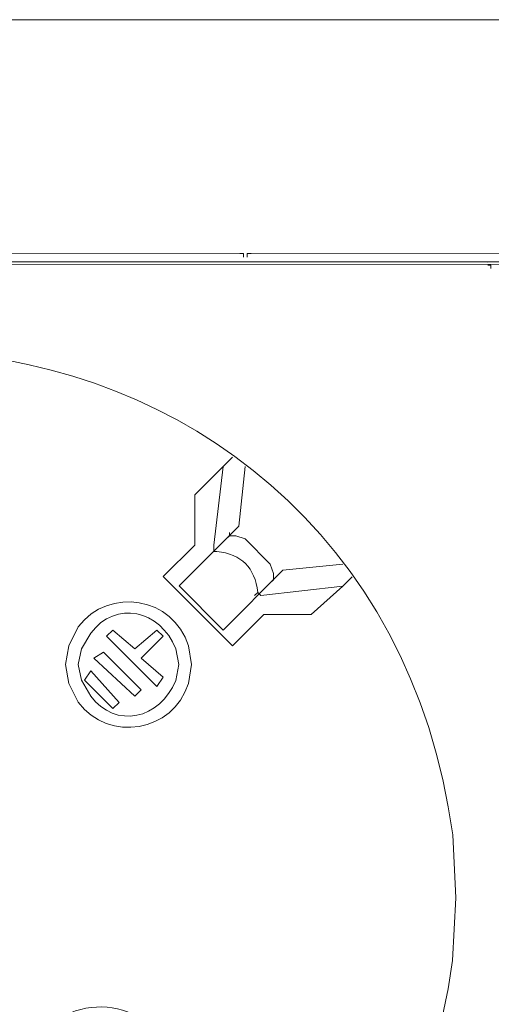
# Model space of a CAD drawing. Units: millimetres. Extents: x 1071 to 4211, y 879 to 1916.
# Drawn here: x 3045 to 3086, y 1368 to 1453 of the extents above; entities that cross this region are included whole.
import ezdxf

# ---------------------------------------------------------------- set-up
doc = ezdxf.new("R2010")
doc.units = ezdxf.units.MM
doc.layers.add('layer 1', color=7, linetype='Continuous')

msp = doc.modelspace()

# ---------------------------------------------------------------- linework, layer by layer
at = {"layer": 'layer 1', "lineweight": 9}
for points in [[(1167.259, 1453.411), (1167.259, 1453.411), (3566.756, 1453.411), (3566.756, 1453.411)], [(2969.091, 1433.314), (2969.091, 1433.314), (3064.239, 1433.245), (3064.239, 1433.245)], [(2969.091, 1433.314), (2969.091, 1433.314), (3064.239, 1433.245), (3064.239, 1433.245)], [(2896.938, 1432.517), (2896.938, 1432.517), (3566.759, 1432.517), (3566.759, 1432.517)], [(2986.026, 1432.577), (2986.026, 1432.577), (3085.607, 1432.503), (3085.607, 1432.503)], [(2986.026, 1432.577), (2986.026, 1432.577), (3085.607, 1432.503), (3085.607, 1432.503)], [(3065.203, 1433.242), (3065.203, 1433.242), (3160.351, 1433.17), (3160.351, 1433.17)], [(3065.203, 1433.242), (3065.203, 1433.242), (3160.351, 1433.17), (3160.351, 1433.17)], [(2992.87, 1432.364), (2992.87, 1432.364), (3088.018, 1432.292), (3088.018, 1432.292)], [(2992.87, 1432.364), (2992.87, 1432.364), (3088.018, 1432.292), (3088.018, 1432.292)], [(3063.616, 1415.695), (3063.616, 1415.695), (3060.358, 1412.442), (3060.358, 1412.442)], [(3063.616, 1415.695), (3063.616, 1415.695), (3060.358, 1412.442), (3060.358, 1412.442)], [(3061.983, 1408.098), (3061.983, 1408.098), (3062.802, 1414.881), (3062.802, 1414.881)], [(3061.983, 1408.098), (3061.983, 1408.098), (3062.802, 1414.881), (3062.802, 1414.881)], [(3064.702, 1414.881), (3064.702, 1414.881), (3064.156, 1409.726), (3064.156, 1409.726)], [(3064.702, 1414.881), (3064.702, 1414.881), (3064.156, 1409.726), (3064.156, 1409.726)], [(3060.358, 1412.442), (3060.358, 1412.442), (3060.355, 1408.101), (3060.355, 1408.101)], [(3060.358, 1412.442), (3060.358, 1412.442), (3060.355, 1408.101), (3060.355, 1408.101)], [(3064.156, 1409.726), (3064.156, 1409.726), (3058.996, 1404.574), (3058.996, 1404.574)], [(3064.156, 1409.726), (3064.156, 1409.726), (3058.996, 1404.574), (3058.996, 1404.574)], [(3063.339, 1408.912), (3063.339, 1408.912), (3063.339, 1409.183), (3063.339, 1409.183)], [(3063.339, 1408.912), (3063.339, 1408.912), (3063.339, 1409.183), (3063.339, 1409.183)], [(3060.355, 1408.101), (3060.355, 1408.101), (3057.639, 1405.388), (3057.639, 1405.388)], [(3060.355, 1408.101), (3060.355, 1408.101), (3057.639, 1405.388), (3057.639, 1405.388)], [(3061.983, 1408.098), (3061.983, 1408.098), (3061.983, 1407.556), (3061.983, 1407.556)], [(3061.983, 1408.098), (3061.983, 1408.098), (3061.983, 1407.556), (3061.983, 1407.556)], [(3073.107, 1406.462), (3073.107, 1406.462), (3067.949, 1405.925), (3067.949, 1405.925)], [(3073.107, 1406.462), (3073.107, 1406.462), (3067.949, 1405.925), (3067.949, 1405.925)], [(3057.639, 1405.388), (3057.639, 1405.388), (3063.602, 1399.416), (3063.602, 1399.416)], [(3057.639, 1405.388), (3057.639, 1405.388), (3063.602, 1399.416), (3063.602, 1399.416)], [(3067.949, 1405.925), (3067.949, 1405.925), (3062.791, 1400.773), (3062.791, 1400.773)], [(3067.949, 1405.925), (3067.949, 1405.925), (3062.791, 1400.773), (3062.791, 1400.773)], [(3067.135, 1405.111), (3067.135, 1405.111), (3067.135, 1405.382), (3067.135, 1405.382)], [(3067.135, 1405.111), (3067.135, 1405.111), (3067.135, 1405.382), (3067.135, 1405.382)], [(3062.791, 1400.773), (3062.791, 1400.773), (3058.996, 1404.574), (3058.996, 1404.574)], [(3062.791, 1400.773), (3062.791, 1400.773), (3058.996, 1404.574), (3058.996, 1404.574)], [(3066.05, 1403.754), (3066.05, 1403.754), (3073.104, 1404.563), (3073.104, 1404.563)], [(3066.05, 1403.754), (3066.05, 1403.754), (3073.104, 1404.563), (3073.104, 1404.563)], [(3066.05, 1403.754), (3066.05, 1403.754), (3065.779, 1404.026), (3065.779, 1404.026)], [(3066.05, 1403.754), (3066.05, 1403.754), (3065.779, 1404.026), (3065.779, 1404.026)], [(3063.602, 1399.416), (3063.602, 1399.416), (3066.318, 1402.126), (3066.318, 1402.126)], [(3063.602, 1399.416), (3063.602, 1399.416), (3066.318, 1402.126), (3066.318, 1402.126)], [(3066.318, 1402.126), (3066.318, 1402.126), (3070.391, 1402.124), (3070.391, 1402.124)], [(3066.318, 1402.126), (3066.318, 1402.126), (3070.391, 1402.124), (3070.391, 1402.124)], [(3052.753, 1400.238), (3052.753, 1400.238), (3053.295, 1400.778), (3053.295, 1400.778)], [(3052.753, 1400.238), (3052.753, 1400.238), (3053.295, 1400.778), (3053.295, 1400.778)], [(3057.088, 1395.892), (3057.088, 1395.892), (3052.753, 1400.238), (3052.753, 1400.238)], [(3057.088, 1395.892), (3057.088, 1395.892), (3052.753, 1400.238), (3052.753, 1400.238)], [(3053.295, 1400.778), (3053.295, 1400.778), (3055.192, 1399.15), (3055.192, 1399.15)], [(3053.295, 1400.778), (3053.295, 1400.778), (3055.192, 1399.15), (3055.192, 1399.15)], [(3057.094, 1400.775), (3057.094, 1400.775), (3055.192, 1399.15), (3055.192, 1399.15)], [(3057.094, 1400.775), (3057.094, 1400.775), (3055.192, 1399.15), (3055.192, 1399.15)], [(3055.734, 1398.336), (3055.734, 1398.336), (3057.636, 1400.233), (3057.636, 1400.233)], [(3055.734, 1398.336), (3055.734, 1398.336), (3057.636, 1400.233), (3057.636, 1400.233)], [(3057.636, 1400.233), (3057.636, 1400.233), (3057.094, 1400.775), (3057.094, 1400.775)], [(3057.636, 1400.233), (3057.636, 1400.233), (3057.094, 1400.775), (3057.094, 1400.775)], [(3051.665, 1398.339), (3051.665, 1398.339), (3052.479, 1398.879), (3052.479, 1398.879)], [(3051.665, 1398.339), (3051.665, 1398.339), (3052.479, 1398.879), (3052.479, 1398.879)], [(3055.732, 1395.62), (3055.732, 1395.62), (3052.479, 1398.879), (3052.479, 1398.879)], [(3055.732, 1395.62), (3055.732, 1395.62), (3052.479, 1398.879), (3052.479, 1398.879)], [(3055.189, 1395.081), (3055.189, 1395.081), (3051.665, 1398.339), (3051.665, 1398.339)], [(3055.189, 1395.081), (3055.189, 1395.081), (3051.665, 1398.339), (3051.665, 1398.339)], [(3055.734, 1398.336), (3055.734, 1398.336), (3057.634, 1396.706), (3057.634, 1396.706)], [(3055.734, 1398.336), (3055.734, 1398.336), (3057.634, 1396.706), (3057.634, 1396.706)], [(3051.391, 1397.254), (3051.391, 1397.254), (3050.848, 1396.44), (3050.848, 1396.44)], [(3051.391, 1397.254), (3051.391, 1397.254), (3050.848, 1396.44), (3050.848, 1396.44)], [(3053.832, 1394.538), (3053.832, 1394.538), (3051.391, 1397.254), (3051.391, 1397.254)], [(3053.832, 1394.538), (3053.832, 1394.538), (3051.391, 1397.254), (3051.391, 1397.254)], [(3053.29, 1393.995), (3053.29, 1393.995), (3050.848, 1396.44), (3050.848, 1396.44)], [(3053.29, 1393.995), (3053.29, 1393.995), (3050.848, 1396.44), (3050.848, 1396.44)], [(3057.634, 1396.706), (3057.634, 1396.706), (3057.088, 1395.892), (3057.088, 1395.892)], [(3057.634, 1396.706), (3057.634, 1396.706), (3057.088, 1395.892), (3057.088, 1395.892)], [(3055.732, 1395.62), (3055.732, 1395.62), (3055.189, 1395.081), (3055.189, 1395.081)], [(3055.732, 1395.62), (3055.732, 1395.62), (3055.189, 1395.081), (3055.189, 1395.081)], [(3053.29, 1393.995), (3053.29, 1393.995), (3053.832, 1394.538), (3053.832, 1394.538)], [(3053.29, 1393.995), (3053.29, 1393.995), (3053.832, 1394.538), (3053.832, 1394.538)]]:
    msp.add_open_spline(points, degree=3, dxfattribs=at)
for points, knots in [([(2988.426, 1377.764), (2988.426, 1377.764), (2988.692, 1372.337), (2988.692, 1372.337), (2988.692, 1372.337), (2988.692, 1372.337), (2989.774, 1366.911), (2989.774, 1366.911), (2989.774, 1366.911), (3002.698, 1315.635), (3075.388, 1319.921), (3082.578, 1372.265), (3082.578, 1372.265), (3082.578, 1372.265), (3082.855, 1377.692), (3082.855, 1377.692), (3082.855, 1377.692), (3082.855, 1377.692), (3082.586, 1383.121), (3082.586, 1383.121), (3082.586, 1383.121), (3075.477, 1435.476), (3002.792, 1439.872), (2989.791, 1388.616), (2989.791, 1388.616), (2989.791, 1388.616), (2988.7, 1383.19), (2988.7, 1383.19), (2988.7, 1383.19), (2988.7, 1383.19), (2988.426, 1377.764), (2988.426, 1377.764)], [0, 0, 0, 0, 0.111111, 0.111111, 0.111111, 0.111111, 0.222222, 0.222222, 0.222222, 0.222222, 0.333333, 0.333333, 0.333333, 0.333333, 0.444444, 0.444444, 0.444444, 0.444444, 0.555556, 0.555556, 0.555556, 0.555556, 0.666667, 0.666667, 0.666667, 0.666667, 0.777778, 0.777778, 0.777778, 0.777778, 1, 1, 1, 1]), ([(2988.426, 1377.764), (2988.426, 1377.764), (2988.692, 1372.337), (2988.692, 1372.337), (2988.692, 1372.337), (2988.692, 1372.337), (2989.774, 1366.911), (2989.774, 1366.911), (2989.774, 1366.911), (3002.698, 1315.635), (3075.388, 1319.921), (3082.578, 1372.265), (3082.578, 1372.265), (3082.578, 1372.265), (3082.855, 1377.692), (3082.855, 1377.692), (3082.855, 1377.692), (3082.855, 1377.692), (3082.586, 1383.121), (3082.586, 1383.121), (3082.586, 1383.121), (3075.477, 1435.476), (3002.792, 1439.872), (2989.791, 1388.616), (2989.791, 1388.616), (2989.791, 1388.616), (2988.7, 1383.19), (2988.7, 1383.19), (2988.7, 1383.19), (2988.7, 1383.19), (2988.426, 1377.764), (2988.426, 1377.764)], [0, 0, 0, 0, 0.111111, 0.111111, 0.111111, 0.111111, 0.222222, 0.222222, 0.222222, 0.222222, 0.333333, 0.333333, 0.333333, 0.333333, 0.444444, 0.444444, 0.444444, 0.444444, 0.555556, 0.555556, 0.555556, 0.555556, 0.666667, 0.666667, 0.666667, 0.666667, 0.777778, 0.777778, 0.777778, 0.777778, 1, 1, 1, 1]), ([(3064.56, 1432.921), (3064.56, 1432.921), (3064.56, 1433.242), (3064.56, 1433.242), (3064.56, 1433.242), (3064.56, 1433.242), (3064.239, 1433.245), (3064.239, 1433.245)], [0, 0, 0, 0, 0.333333, 0.333333, 0.333333, 0.333333, 1, 1, 1, 1]), ([(3064.56, 1432.921), (3064.56, 1432.921), (3064.56, 1433.242), (3064.56, 1433.242), (3064.56, 1433.242), (3064.56, 1433.242), (3064.239, 1433.245), (3064.239, 1433.245)], [0, 0, 0, 0, 0.333333, 0.333333, 0.333333, 0.333333, 1, 1, 1, 1]), ([(3065.203, 1433.242), (3065.203, 1433.242), (3064.882, 1433.242), (3064.882, 1433.242), (3064.882, 1433.242), (3064.882, 1433.242), (3064.882, 1432.921), (3064.882, 1432.921)], [0, 0, 0, 0, 0.333333, 0.333333, 0.333333, 0.333333, 1, 1, 1, 1]), ([(3065.203, 1433.242), (3065.203, 1433.242), (3064.882, 1433.242), (3064.882, 1433.242), (3064.882, 1433.242), (3064.882, 1433.242), (3064.882, 1432.921), (3064.882, 1432.921)], [0, 0, 0, 0, 0.333333, 0.333333, 0.333333, 0.333333, 1, 1, 1, 1]), ([(3085.878, 1431.96), (3085.878, 1431.96), (3085.878, 1432.231), (3085.878, 1432.231), (3085.878, 1432.231), (3085.878, 1432.231), (3085.607, 1432.231), (3085.607, 1432.231)], [0, 0, 0, 0, 0.333333, 0.333333, 0.333333, 0.333333, 1, 1, 1, 1]), ([(3085.878, 1431.96), (3085.878, 1431.96), (3085.878, 1432.231), (3085.878, 1432.231), (3085.878, 1432.231), (3085.878, 1432.231), (3085.607, 1432.231), (3085.607, 1432.231)], [0, 0, 0, 0, 0.333333, 0.333333, 0.333333, 0.333333, 1, 1, 1, 1]), ([(3063.068, 1408.641), (3063.068, 1408.641), (3063.339, 1408.912), (3063.339, 1408.912), (3063.339, 1408.912), (3063.339, 1408.912), (3063.882, 1408.912), (3063.882, 1408.912), (3063.882, 1408.912), (3063.882, 1408.912), (3064.696, 1408.638), (3064.696, 1408.638), (3064.696, 1408.638), (3064.696, 1408.638), (3066.864, 1406.468), (3066.864, 1406.468), (3066.864, 1406.468), (3066.864, 1406.468), (3067.135, 1405.654), (3067.135, 1405.654), (3067.135, 1405.654), (3067.135, 1405.654), (3067.135, 1405.111), (3067.135, 1405.111), (3067.135, 1405.111), (3067.135, 1405.111), (3066.864, 1404.84), (3066.864, 1404.84)], [0, 0, 0, 0, 0.125, 0.125, 0.125, 0.125, 0.25, 0.25, 0.25, 0.25, 0.375, 0.375, 0.375, 0.375, 0.5, 0.5, 0.5, 0.5, 0.625, 0.625, 0.625, 0.625, 0.75, 0.75, 0.75, 0.75, 1, 1, 1, 1]), ([(3063.068, 1408.641), (3063.068, 1408.641), (3063.339, 1408.912), (3063.339, 1408.912), (3063.339, 1408.912), (3063.339, 1408.912), (3063.882, 1408.912), (3063.882, 1408.912), (3063.882, 1408.912), (3063.882, 1408.912), (3064.696, 1408.638), (3064.696, 1408.638), (3064.696, 1408.638), (3064.696, 1408.638), (3066.864, 1406.468), (3066.864, 1406.468), (3066.864, 1406.468), (3066.864, 1406.468), (3067.135, 1405.654), (3067.135, 1405.654), (3067.135, 1405.654), (3067.135, 1405.654), (3067.135, 1405.111), (3067.135, 1405.111), (3067.135, 1405.111), (3067.135, 1405.111), (3066.864, 1404.84), (3066.864, 1404.84)], [0, 0, 0, 0, 0.125, 0.125, 0.125, 0.125, 0.25, 0.25, 0.25, 0.25, 0.375, 0.375, 0.375, 0.375, 0.5, 0.5, 0.5, 0.5, 0.625, 0.625, 0.625, 0.625, 0.75, 0.75, 0.75, 0.75, 1, 1, 1, 1]), ([(3065.507, 1403.754), (3065.507, 1403.754), (3065.779, 1404.026), (3065.779, 1404.026), (3065.779, 1404.026), (3065.532, 1406.174), (3064.403, 1407.306), (3062.254, 1407.556), (3062.254, 1407.556), (3062.254, 1407.556), (3061.983, 1407.556), (3061.983, 1407.556)], [0, 0, 0, 0, 0.25, 0.25, 0.25, 0.25, 0.5, 0.5, 0.5, 0.5, 1, 1, 1, 1]), ([(3065.507, 1403.754), (3065.507, 1403.754), (3065.779, 1404.026), (3065.779, 1404.026), (3065.779, 1404.026), (3065.532, 1406.174), (3064.403, 1407.306), (3062.254, 1407.556), (3062.254, 1407.556), (3062.254, 1407.556), (3061.983, 1407.556), (3061.983, 1407.556)], [0, 0, 0, 0, 0.25, 0.25, 0.25, 0.25, 0.5, 0.5, 0.5, 0.5, 1, 1, 1, 1]), ([(3070.391, 1402.124), (3070.391, 1402.124), (3073.104, 1404.563), (3073.104, 1404.563), (3073.104, 1404.563), (3073.104, 1404.563), (3073.921, 1405.377), (3073.921, 1405.377)], [0, 0, 0, 0, 0.333333, 0.333333, 0.333333, 0.333333, 1, 1, 1, 1]), ([(3070.391, 1402.124), (3070.391, 1402.124), (3073.104, 1404.563), (3073.104, 1404.563), (3073.104, 1404.563), (3073.104, 1404.563), (3073.921, 1405.377), (3073.921, 1405.377)], [0, 0, 0, 0, 0.333333, 0.333333, 0.333333, 0.333333, 1, 1, 1, 1]), ([(3049.223, 1397.799), (3049.223, 1397.799), (3049.491, 1396.169), (3049.491, 1396.169), (3049.491, 1396.169), (3049.491, 1396.169), (3050.305, 1394.541), (3050.305, 1394.541), (3050.305, 1394.541), (3052.974, 1391.039), (3058.492, 1391.952), (3059.804, 1396.163), (3059.804, 1396.163), (3059.804, 1396.163), (3060.075, 1397.791), (3060.075, 1397.791), (3060.075, 1397.791), (3060.075, 1397.791), (3059.804, 1399.419), (3059.804, 1399.419), (3059.804, 1399.419), (3058.5, 1403.63), (3052.985, 1404.552), (3050.311, 1401.052), (3050.311, 1401.052), (3050.311, 1401.052), (3049.494, 1399.427), (3049.494, 1399.427), (3049.494, 1399.427), (3049.494, 1399.427), (3049.223, 1397.799), (3049.223, 1397.799)], [0, 0, 0, 0, 0.111111, 0.111111, 0.111111, 0.111111, 0.222222, 0.222222, 0.222222, 0.222222, 0.333333, 0.333333, 0.333333, 0.333333, 0.444444, 0.444444, 0.444444, 0.444444, 0.555556, 0.555556, 0.555556, 0.555556, 0.666667, 0.666667, 0.666667, 0.666667, 0.777778, 0.777778, 0.777778, 0.777778, 1, 1, 1, 1]), ([(3049.223, 1397.799), (3049.223, 1397.799), (3049.491, 1396.169), (3049.491, 1396.169), (3049.491, 1396.169), (3049.491, 1396.169), (3050.305, 1394.541), (3050.305, 1394.541), (3050.305, 1394.541), (3052.974, 1391.039), (3058.492, 1391.952), (3059.804, 1396.163), (3059.804, 1396.163), (3059.804, 1396.163), (3060.075, 1397.791), (3060.075, 1397.791), (3060.075, 1397.791), (3060.075, 1397.791), (3059.804, 1399.419), (3059.804, 1399.419), (3059.804, 1399.419), (3058.5, 1403.63), (3052.985, 1404.552), (3050.311, 1401.052), (3050.311, 1401.052), (3050.311, 1401.052), (3049.494, 1399.427), (3049.494, 1399.427), (3049.494, 1399.427), (3049.494, 1399.427), (3049.223, 1397.799), (3049.223, 1397.799)], [0, 0, 0, 0, 0.111111, 0.111111, 0.111111, 0.111111, 0.222222, 0.222222, 0.222222, 0.222222, 0.333333, 0.333333, 0.333333, 0.333333, 0.444444, 0.444444, 0.444444, 0.444444, 0.555556, 0.555556, 0.555556, 0.555556, 0.666667, 0.666667, 0.666667, 0.666667, 0.777778, 0.777778, 0.777778, 0.777778, 1, 1, 1, 1]), ([(3050.308, 1397.797), (3050.308, 1397.797), (3050.577, 1396.44), (3050.577, 1396.44), (3050.577, 1396.44), (3050.577, 1396.44), (3051.391, 1395.083), (3051.391, 1395.083), (3051.391, 1395.083), (3053.528, 1392.212), (3057.359, 1393.071), (3058.716, 1396.434), (3058.716, 1396.434), (3058.716, 1396.434), (3058.99, 1397.791), (3058.99, 1397.791), (3058.99, 1397.791), (3058.99, 1397.791), (3058.719, 1399.148), (3058.719, 1399.148), (3058.719, 1399.148), (3057.371, 1402.514), (3053.536, 1403.375), (3051.393, 1400.51), (3051.393, 1400.51), (3051.393, 1400.51), (3050.579, 1399.153), (3050.579, 1399.153), (3050.579, 1399.153), (3050.579, 1399.153), (3050.308, 1397.797), (3050.308, 1397.797)], [0, 0, 0, 0, 0.111111, 0.111111, 0.111111, 0.111111, 0.222222, 0.222222, 0.222222, 0.222222, 0.333333, 0.333333, 0.333333, 0.333333, 0.444444, 0.444444, 0.444444, 0.444444, 0.555556, 0.555556, 0.555556, 0.555556, 0.666667, 0.666667, 0.666667, 0.666667, 0.777778, 0.777778, 0.777778, 0.777778, 1, 1, 1, 1]), ([(3050.308, 1397.797), (3050.308, 1397.797), (3050.577, 1396.44), (3050.577, 1396.44), (3050.577, 1396.44), (3050.577, 1396.44), (3051.391, 1395.083), (3051.391, 1395.083), (3051.391, 1395.083), (3053.528, 1392.212), (3057.359, 1393.071), (3058.716, 1396.434), (3058.716, 1396.434), (3058.716, 1396.434), (3058.99, 1397.791), (3058.99, 1397.791), (3058.99, 1397.791), (3058.99, 1397.791), (3058.719, 1399.148), (3058.719, 1399.148), (3058.719, 1399.148), (3057.371, 1402.514), (3053.536, 1403.375), (3051.393, 1400.51), (3051.393, 1400.51), (3051.393, 1400.51), (3050.579, 1399.153), (3050.579, 1399.153), (3050.579, 1399.153), (3050.579, 1399.153), (3050.308, 1397.797), (3050.308, 1397.797)], [0, 0, 0, 0, 0.111111, 0.111111, 0.111111, 0.111111, 0.222222, 0.222222, 0.222222, 0.222222, 0.333333, 0.333333, 0.333333, 0.333333, 0.444444, 0.444444, 0.444444, 0.444444, 0.555556, 0.555556, 0.555556, 0.555556, 0.666667, 0.666667, 0.666667, 0.666667, 0.777778, 0.777778, 0.777778, 0.777778, 1, 1, 1, 1]), ([(3045.397, 1361.44), (3045.397, 1361.44), (3045.665, 1359.541), (3045.665, 1359.541), (3045.665, 1359.541), (3045.665, 1359.541), (3046.476, 1357.642), (3046.476, 1357.642), (3046.476, 1357.642), (3050.006, 1352.825), (3056.886, 1353.929), (3058.688, 1359.533), (3058.688, 1359.533), (3058.688, 1359.533), (3058.962, 1361.429), (3058.962, 1361.429), (3058.962, 1361.429), (3058.962, 1361.429), (3058.691, 1363.331), (3058.691, 1363.331), (3058.691, 1363.331), (3056.897, 1368.935), (3050.017, 1370.048), (3046.482, 1365.239), (3046.482, 1365.239), (3046.482, 1365.239), (3045.668, 1363.34), (3045.668, 1363.34), (3045.668, 1363.34), (3045.668, 1363.34), (3045.397, 1361.44), (3045.397, 1361.44)], [0, 0, 0, 0, 0.111111, 0.111111, 0.111111, 0.111111, 0.222222, 0.222222, 0.222222, 0.222222, 0.333333, 0.333333, 0.333333, 0.333333, 0.444444, 0.444444, 0.444444, 0.444444, 0.555556, 0.555556, 0.555556, 0.555556, 0.666667, 0.666667, 0.666667, 0.666667, 0.777778, 0.777778, 0.777778, 0.777778, 1, 1, 1, 1]), ([(3045.397, 1361.44), (3045.397, 1361.44), (3045.665, 1359.541), (3045.665, 1359.541), (3045.665, 1359.541), (3045.665, 1359.541), (3046.476, 1357.642), (3046.476, 1357.642), (3046.476, 1357.642), (3050.006, 1352.825), (3056.886, 1353.929), (3058.688, 1359.533), (3058.688, 1359.533), (3058.688, 1359.533), (3058.962, 1361.429), (3058.962, 1361.429), (3058.962, 1361.429), (3058.962, 1361.429), (3058.691, 1363.331), (3058.691, 1363.331), (3058.691, 1363.331), (3056.897, 1368.935), (3050.017, 1370.048), (3046.482, 1365.239), (3046.482, 1365.239), (3046.482, 1365.239), (3045.668, 1363.34), (3045.668, 1363.34), (3045.668, 1363.34), (3045.668, 1363.34), (3045.397, 1361.44), (3045.397, 1361.44)], [0, 0, 0, 0, 0.111111, 0.111111, 0.111111, 0.111111, 0.222222, 0.222222, 0.222222, 0.222222, 0.333333, 0.333333, 0.333333, 0.333333, 0.444444, 0.444444, 0.444444, 0.444444, 0.555556, 0.555556, 0.555556, 0.555556, 0.666667, 0.666667, 0.666667, 0.666667, 0.777778, 0.777778, 0.777778, 0.777778, 1, 1, 1, 1])]:
    msp.add_open_spline(points, degree=3, knots=knots, dxfattribs=at)

doc.saveas('drawing.dxf')
